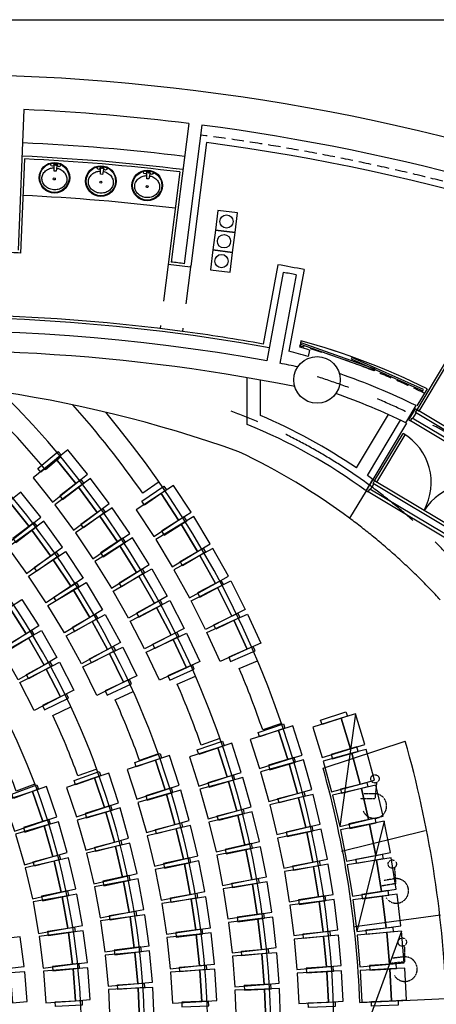
# Model space of a CAD drawing. Units: millimetres. Extents: x 9510379 to 9586561, y -3645784 to -3592982.
# Drawn here: x 9572192 to 9575576, y -3633764 to -3625771 of the extents above; entities that cross this region are included whole.
import ezdxf

# ---------------------------------------------------------------- set-up
doc = ezdxf.new("R2010")
doc.units = ezdxf.units.MM
doc.header["$LTSCALE"] = 200
doc.header["$MEASUREMENT"] = 0
for name, pattern in [('#F-지상1층$0$DASHED', [0.75, 0.5, -0.25]), ('#F-지상1층$0$HID', [5, 3, -2]), ('#F-지상1층$0$HIDDEN', [9.525, 6.35, -3.175]), ('CENTER', [2, 1.25, -0.25, 0.25, -0.25]), ('HIDDEN', [9.525, 6.35, -3.175]), ('HIDDEN2', [0.1875, 0.125, -0.0625])]:
    doc.linetypes.add(name, pattern=pattern)
for name, color, linetype in [('#F-지상1층$0$AA-ELEV', 7, 'CONTINUOUS'), ('#F-지상1층$0$AA-ELSC-PCN9', 9, 'CONTINUOUS'), ('#F-지상1층$0$AA-FFXM-SANI', 5, 'CONTINUOUS'), ('#F-지상1층$0$AA-WAXM-BRIK', 3, 'CONTINUOUS'), ('#F-지상1층$0$AA-WAXM-BROK', 3, 'CONTINUOUS'), ('#F-지상1층$0$AA-WAXS', 4, 'CONTINUOUS'), ('#F-지상1층$0$IN  CEIL LIGHTING 1', 6, 'CONTINUOUS'), ('#F-지상1층$0$in-wall fin', 5, 'CONTINUOUS'), ('#F-지상1층$0$점자블럭', 1, 'CONTINUOUS'), ('3', 3, 'CONTINUOUS'), ('AA-CLXM-CONC', 2, 'CONTINUOUS'), ('AA-FFXM-FURN', 4, 'CONTINUOUS'), ('CEN', 1, 'CENTER'), ('DOOR', 4, 'CONTINUOUS'), ('FLOOR', 6, 'CONTINUOUS'), ('P001', 253, 'CONTINUOUS'), ('P002', 253, 'CONTINUOUS'), ('P003', 253, 'CONTINUOUS'), ('WAL-1', 7, 'CONTINUOUS')]:
    doc.layers.add(name, color=color, linetype=linetype)

# ---------------------------------------------------------------- blocks, each defined once
blk = doc.blocks.new('D')
at = {"layer": 'DOOR'}
for p, q in [((8256190, 1496677), (8256617, 1497390)), ((8256223, 1496658), (8256649, 1497369)), ((8256161, 1496695), (8256063, 1496530)), ((8256129, 1496546), (8256178, 1496629)), ((8256190, 1496677), (8256161, 1496695)), ((8256166, 1496636), (8256190, 1496677)), ((8256178, 1496629), (8256166, 1496636)), ((8257652, 1495746), (8256166, 1496636)), ((8257677, 1495787), (8256190, 1496677)), ((8256190, 1496677), (8256223, 1496658)), ((8256063, 1496530), (8256092, 1496513)), ((8256092, 1496513), (8256116, 1496554)), ((8257578, 1495623), (8256092, 1496513)), ((8256116, 1496554), (8256129, 1496546)), ((8257603, 1495664), (8256116, 1496554)), ((8257644, 1495807), (8258070, 1496519)), ((8257677, 1495787), (8258104, 1496500)), ((8257591, 1495671), (8257640, 1495754)), ((8257706, 1495770), (8257607, 1495605)), ((8257640, 1495754), (8257652, 1495746)), ((8257677, 1495787), (8257644, 1495807)), ((8257652, 1495746), (8257677, 1495787)), ((8257677, 1495787), (8257706, 1495770)), ((8257578, 1495623), (8257603, 1495664)), ((8257607, 1495605), (8257578, 1495623)), ((8257603, 1495664), (8257591, 1495671))]:
    blk.add_line(p, q, dxfattribs=at)
for centre, start, end in [((8256179, 1496648), 331.1866, 59.4442), ((8257657, 1495763), 58.7558, 147.0134)]:
    blk.add_arc(centre, 862, start, end, dxfattribs=at)

msp = doc.modelspace()

# ---------------------------------------------------------------- linework, layer by layer
at = {"layer": '#F-지상1층$0$AA-ELEV', "color": 8, "linetype": '#F-지상1층$0$DASHED'}
msp.add_arc((9571475, -3643526.5), 16960.7, 64.16587, 82.59341, dxfattribs=at)
at = {"layer": '#F-지상1층$0$AA-ELSC-PCN9', "color": 8, "linetype": '#F-지상1층$0$HID', "ltscale": 0.5}
for p, q in [((9573397.6, -3627757.2), (9573331.6, -3628278.5)), ((9573579.8, -3627780.5), (9573513.7, -3628301.8))]:
    msp.add_line(p, q, dxfattribs=at)
at = {"layer": '#F-지상1층$0$AA-FFXM-SANI', "color": 8, "linetype": 'Continuous'}
for p, q in [((9572469.3, -3626955.4), (9572467.6, -3626955.3)), ((9572500.5, -3626943.2), (9572469, -3626940.2)), ((9572471.7, -3626999.6), (9572471.7, -3626958.1)), ((9572494.5, -3626960.3), (9572486.7, -3627001)), ((9572499.1, -3626958.3), (9572497.4, -3626958.1)), ((9572846.4, -3626981.8), (9572844.8, -3626981.7)), ((9572877.7, -3626969.6), (9572846.2, -3626966.6)), ((9572848.8, -3627026), (9572848.9, -3626984.5)), ((9572876.3, -3626984.7), (9572874.6, -3626984.5)), ((9572486.7, -3627001), (9572471.7, -3626999.6)), ((9572863.9, -3627027.4), (9572848.8, -3627026)), ((9572871.7, -3626986.7), (9572863.9, -3627027.4)), ((9573222.8, -3627017.7), (9573221.1, -3627017.5)), ((9573254, -3627005.5), (9573222.5, -3627002.5)), ((9573225.2, -3627061.8), (9573225.2, -3627020.4)), ((9573240.2, -3627063.3), (9573225.2, -3627061.8)), ((9573248, -3627022.5), (9573240.2, -3627063.3)), ((9573252.6, -3627020.5), (9573250.9, -3627020.4))]:
    msp.add_line(p, q, dxfattribs=at)
for points in [[(9572574.8, -3627072.6, -0.11047), (9572564.1, -3627105.2, -0.102673), (9572539.2, -3627132.5, -0.093279), (9572505.2, -3627148.5, -0.087574), (9572465.4, -3627151.7, -0.087574), (9572426.9, -3627141.1, -0.093279), (9572396.5, -3627118.9, -0.102673), (9572377.2, -3627087.4, -0.11047), (9572372.9, -3627053.3, -0.11047), (9572383.6, -3627020.6, -0.102673), (9572408.5, -3626993.4, -0.093279), (9572442.5, -3626977.3, -0.064585), (9572471.8, -3626973.6, -0.087574)], [(9572491.5, -3626976.2, -0.067091), (9572520.7, -3626985.6, -0.093279), (9572551.1, -3627007.7, -0.102673), (9572570.4, -3627039.2, -0.11047), (9572574.7, -3627073.3, -0.11047)], [(9572951.8, -3627099.8, -0.11047), (9572941.2, -3627132.4, -0.102673), (9572916.3, -3627159.7, -0.093279), (9572882.3, -3627175.7, -0.087574), (9572842.4, -3627178.9, -0.087574), (9572803.9, -3627168.3, -0.093279), (9572773.6, -3627146.1, -0.102673), (9572754.3, -3627114.6, -0.11047), (9572750, -3627080.5, -0.11047), (9572760.6, -3627047.8, -0.102673), (9572785.5, -3627020.6, -0.093279), (9572819.5, -3627004.5, -0.064585), (9572848.9, -3627000.8, -0.087574)], [(9572868.6, -3627002.6, -0.067091), (9572897.9, -3627012, -0.093279), (9572928.2, -3627034.2, -0.102673), (9572947.5, -3627065.7, -0.11047), (9572951.8, -3627099.8, -0.11047)], [(9573328.1, -3627135.6, -0.11047), (9573317.5, -3627168.3, -0.102673), (9573292.6, -3627195.6, -0.093279), (9573258.6, -3627211.6, -0.087574), (9573218.8, -3627214.8, -0.087574), (9573180.2, -3627204.1, -0.093279), (9573149.9, -3627181.9, -0.102673), (9573130.6, -3627150.5, -0.11047), (9573126.3, -3627116.4, -0.11047), (9573137, -3627083.7, -0.102673), (9573161.8, -3627056.4, -0.093279), (9573195.8, -3627040.4, -0.064585), (9573225.2, -3627036.7, -0.087574)], [(9573245, -3627038.5, -0.067091), (9573274.2, -3627047.9, -0.093279), (9573304.6, -3627070, -0.102673), (9573323.9, -3627101.5, -0.11047), (9573328.1, -3627135.6, -0.11047)]]:
    msp.add_lwpolyline(points, format="xyb", dxfattribs=at)
for centre, radius in [((9572474.1, -3627053.8), 124.2), ((9572474.1, -3627053.8), 118.8), ((9572457.2, -3626946.7), 13.5), ((9572484.1, -3626949.2), 4.32), ((9572510.9, -3626951.8), 13.5), ((9572851.2, -3627081), 124.2), ((9572851.2, -3627081), 118.8), ((9572834.4, -3626973.1), 13.5), ((9572861.2, -3626975.6), 4.32), ((9572888.1, -3626978.2), 13.5), ((9572473.1, -3627064), 8.1), ((9573227.5, -3627116.8), 124.2), ((9573227.5, -3627116.8), 118.8), ((9573210.7, -3627008.9), 13.5), ((9573237.6, -3627011.5), 4.32), ((9573264.4, -3627014), 13.5), ((9572850.3, -3627090.4), 8.1), ((9573226.6, -3627126.3), 8.1)]:
    msp.add_circle(centre, radius, dxfattribs=at)
for centre, start, end in [((9572469, -3626958.1), 359.94784, 84.55689), ((9572497.2, -3626960.8), 84.55689, 169.16594), ((9572846.2, -3626984.5), 359.94681, 84.55586), ((9572874.3, -3626987.2), 84.55586, 169.16491), ((9573222.5, -3627020.4), 359.94681, 84.55586), ((9573250.7, -3627023), 84.55586, 169.16491)]:
    msp.add_arc(centre, 2.7, start, end, dxfattribs=at)
at = {"layer": '#F-지상1층$0$AA-FFXM-SANI', "color": 8}
msp.add_arc((9571475, -3643526.6), 16345.1, 83.04049, 87.39305, dxfattribs=at)
at = {"layer": '#F-지상1층$0$AA-WAXM-BRIK'}
msp.add_arc((9571475, -3643526.5), 16771.7, 82.9615, 87.47204, dxfattribs=at)
at = {"layer": '#F-지상1층$0$AA-WAXM-BRIK', "color": 8}
for centre, radius, start, end in [((9571475, -3643526.5), 16663.7, 82.9615, 87.47204), ((9571475, -3643526.7), 15339.3, 79.69572, 94.66348)]:
    msp.add_arc(centre, radius, start, end, dxfattribs=at)
at = {"layer": '#F-지상1층$0$AA-WAXM-BROK', "color": 8}
for p, q in [((9574040, -3629057.2), (9574040, -3628677.4)), ((9574148, -3628985.1), (9574148, -3628696.4)), ((9574927.8, -3629409.7), (9575186.8, -3628976.9)), ((9575016.6, -3629471.6), (9575285.4, -3629022.4)), ((9575004.8, -3629596.4), (9575060.5, -3629503.3)), ((9575004.8, -3629596.4), (9575060.5, -3629503.3))]:
    msp.add_line(p, q, dxfattribs=at)
for radius, start, end in [(4455, 53.67672, 67.92886), (4563, 55.84541, 67.01236), (4563, 53.80545, 54.48607)]:
    msp.add_arc((9572366, -3633185.7), radius, start, end, dxfattribs=at)
at = {"layer": '#F-지상1층$0$AA-WAXS', "color": 8}
for p, q in [((9572230.6, -3626901.6), (9572199.4, -3627665.1)), ((9573492.7, -3627007.2), (9573397.6, -3627757.2))]:
    msp.add_line(p, q, dxfattribs=at)
for centre, radius, start, end in [((9571475, -3643526.5), 16642.1, 83.0361, 87.39743), ((9571475, -3643526.5), 15878, 87.3849, 87.93051), ((9571475, -3643526.5), 15886.1, 82.3863, 83.04849), ((9571475, -3643526.7), 15360.9, 82.37306, 94.58331)]:
    msp.add_arc(centre, radius, start, end, dxfattribs=at)
at = {"layer": '#F-지상1층$0$IN  CEIL LIGHTING 1', "color": 8, "linetype": '#F-지상1층$0$HIDDEN', "ltscale": 2}
for points in [[(9575080.6, -3628608.1), (9574477.9, -3628394.5), (9574473.8, -3628406), (9575076.5, -3628619.6)], [(9575472, -3628773.8), (9574888.5, -3628512.6), (9574883.5, -3628523.8), (9575467.1, -3628785)]]:
    msp.add_lwpolyline(points, close=True, dxfattribs=at)
at = {"layer": '#F-지상1층$0$in-wall fin', "color": 8}
for p, q in [((9573708.1, -3626768), (9573580.8, -3627772.5)), ((9573577.1, -3627780.2), (9573577.1, -3627780.2)), ((9573578.1, -3627772.1), (9573577.8, -3627774.8)), ((9573580.4, -3627775.2), (9573579.8, -3627780.5)), ((9574289, -3627760), (9574169.6, -3628404.1)), ((9574501.4, -3627799.4), (9574378.4, -3628462.4)), ((9574476.6, -3628377.1), (9574466.8, -3628430.4)), ((9574545, -3628452.7), (9574535.1, -3628506.1)), ((9574545, -3628452.7), (9574535.1, -3628506.1)), ((9575501.3, -3628766.8), (9575417.8, -3628906.3))]:
    msp.add_line(p, q, dxfattribs=at)
for centre, radius, start, end in [((9571475, -3643526.6), 16906.7, 63.98431, 82.40983), ((9571475, -3643526.5), 15894.2, 82.3863, 82.39623), ((9571475, -3643526.5), 16015.7, 79.10753, 79.88027), ((9571475, -3643526.7), 15360.9, 79.89687, 82.37306), ((9572905.1, -3634050.4), 5887, 63.83182, 74.51717), ((9572906, -3634049.7), 5886, 63.83624, 74.52322), ((9572905.1, -3634050.4), 5779, 73.61716, 75.22967), ((9572905.1, -3634050.4), 5779, 73.61713, 75.22964), ((9572905.1, -3634050.4), 5833, 73.67176, 74.47098), ((9572905.1, -3634050.4), 5833, 73.67173, 74.47095)]:
    msp.add_arc(centre, radius, start, end, dxfattribs=at)
at = {"layer": '#F-지상1층$0$in-wall fin', "color": 8, "linetype": '#F-지상1층$0$DASHED'}
msp.add_arc((9572906, -3634049.7), 5842.8, 63.83624, 74.52322, dxfattribs=at)
at = {"layer": '#F-지상1층$0$점자블럭', "color": 8}
for points in [[(9573962.3, -3627339.1), (9573801.6, -3627318.7), (9573781.2, -3627479.5), (9573941.9, -3627499.8)], [(9573941.9, -3627499.8), (9573781.2, -3627479.5), (9573760.8, -3627640.2), (9573921.6, -3627660.5)], [(9573921.6, -3627660.5), (9573760.8, -3627640.2), (9573740.5, -3627800.9), (9573901.2, -3627821.3)]]:
    msp.add_lwpolyline(points, close=True, dxfattribs=at)
for centre in [(9573871.8, -3627409.3), (9573851.4, -3627570), (9573831, -3627730.7)]:
    msp.add_circle(centre, 54, dxfattribs=at)
at = {"layer": '3', "color": 7}
msp.add_lwpolyline([(9559460.1, -3625771), (9584831.7, -3625771), (9584831.7, -3644327.6), (9559460.1, -3644327.6)], close=True, dxfattribs=at)
at = {"layer": 'AA-CLXM-CONC', "color": 8, "linetype": 'Continuous'}
for p, q in [((9572225.4, -3626501.4), (9572178.7, -3627642.5)), ((9573564.4, -3626613.4), (9573421.8, -3627738.4)), ((9573671.5, -3626627), (9573528.9, -3627752)), ((9574332.3, -3627822.7), (9574199.1, -3628541)), ((9574438.5, -3627842.4), (9574305.3, -3628560.7)), ((9575329.5, -3629043.5), (9575413, -3628904))]:
    msp.add_line(p, q, dxfattribs=at)
msp.add_circle((9574607, -3628695.2), 189, dxfattribs=at)
for centre, radius, start, end in [((9571475, -3643526.5), 17311.7, 74.34659, 113.15134), ((9571475, -3643526.5), 17041.7, 66.14291, 82.59427), ((9571475, -3643526.5), 15907.7, 82.58133, 82.97032), ((9571475, -3643526.5), 15961.7, 79.30006, 79.68774), ((9571475, -3643526.7), 15231.3, 79.69715, 103.99131), ((9571475, -3643526.7), 15069.3, 78.70735, 112.88013), ((9571475, -3643526.7), 15231.3, 78.7338, 79.29089), ((9572906, -3634049.7), 5724, 64.02485, 70.79381), ((9572906, -3634049.7), 5562, 64.16867, 70.52654)]:
    msp.add_arc(centre, radius, start, end, dxfattribs=at)
at = {"layer": 'AA-CLXM-CONC', "linetype": 'Continuous'}
msp.add_arc((9571475, -3643526.5), 17041.7, 82.95738, 87.47616, dxfattribs=at)
at = {"layer": 'AA-FFXM-FURN', "color": 8, "linetype": 'HIDDEN2', "ltscale": 0.1}
for p, q in [((9575090.4, -3631965.1), (9575077.6, -3632094.8)), ((9575077.6, -3632094.8), (9574956.9, -3632094.8)), ((9575081.6, -3632054.2), (9574987.1, -3632054.1)), ((9575236.2, -3632654.2), (9575245.6, -3632784.3)), ((9575245.6, -3632784.3), (9575126.7, -3632804.7)), ((9575242.7, -3632743.5), (9575149.6, -3632759.5)), ((9575316.1, -3633288.7), (9575318.8, -3633419)), ((9575317.9, -3633378.2), (9575224.1, -3633389.4)), ((9575318.8, -3633419), (9575198.9, -3633433.4))]:
    msp.add_line(p, q, dxfattribs=at)
for centre in [(9575077.6, -3631933.9), (9575218.3, -3632625.7), (9575299.7, -3633259.3)]:
    msp.add_circle(centre, 33.7, dxfattribs=at)
for centre, start, end in [((9575072.6, -3632154), 205.11712, 92.33516), ((9575250.8, -3632843.4), 214.88952, 102.10756), ((9575320.9, -3633478.4), 211.94529, 99.16332)]:
    msp.add_arc(centre, 99.9, start, end, dxfattribs=at)
at = {"layer": 'CEN', "color": 8, "ltscale": 5}
for centre, radius, start, end in [((9572906, -3634049.7), 5643, 287.54384, 72.45616), ((9572366, -3633185.7), 4509, 22.53412, 69.98054)]:
    msp.add_arc(centre, radius, start, end, dxfattribs=at)
at = {"layer": 'FLOOR', "color": 8, "ltscale": 0.5}
for points in [[(9573207.3, -3634049.7, 0.255777), (9570268.1, -3628680, 0.255777)], [(9573720.3, -3634049.7, 0.226171), (9571169.3, -3628698.7, 0.226171)], [(9572694.3, -3634049.7, 0.290629), (9569326.4, -3628745, 0.290629)], [(9572525.4, -3629320.8), (9572400.7, -3629424.3, 0.031843), (9571768.3, -3628754.7)], [(9574233.3, -3634049.7, 0.200108), (9572041.5, -3628792.6, 0.200108)], [(9573324, -3629523.3), (9573191.1, -3629616, 0.029544), (9572624.2, -3628897.4)], [(9574746.3, -3634049.7, 0.176555), (9572890.3, -3628957.5, 0.176555)], [(9574318.8, -3631483.9), (9574165.5, -3631536.4, 0.017194), (9573975.5, -3631038.5), (9574124.8, -3630975.6)], [(9573818.6, -3631607.2), (9573665.7, -3631660.7, 0.018406), (9573471.4, -3631164.6), (9573620, -3631100)], [(9573318.1, -3631730.6), (9573165.6, -3631785.2, 0.019805), (9572966.5, -3631291.1), (9573114.3, -3631224.7)], [(9572817.2, -3631854.1), (9572665.1, -3631909.9, 0.021437), (9572460.5, -3631418.3), (9572607.2, -3631349.7)], [(9572315.8, -3631977.7), (9572164.3, -3632035, 0.023366), (9571953, -3631546.3), (9572098.6, -3631475.1)]]:
    msp.add_lwpolyline(points, format="xyb", dxfattribs=at)
at = {"layer": 'P001', "color": 8}
for points in [[(9572582.5, -3629263.5), (9572488.5, -3629339.1), (9572647.5, -3629536.9), (9572741.5, -3629461.3)], [(9572767.3, -3629494.8), (9572670.4, -3629566.5), (9572821.4, -3629770.5), (9572918.3, -3629698.7)], [(9572200.7, -3629606.6), (9572106.3, -3629681.7), (9572267.8, -3629884.5), (9572362.2, -3629809.3)], [(9573441.5, -3629552.2), (9573340.7, -3629618.5), (9573483, -3629835.1), (9573583.8, -3629768.9)], [(9572942.8, -3629733.1), (9572843.1, -3629801), (9572986, -3630010.8), (9573085.7, -3629942.9)], [(9572388, -3629843.2), (9572290.5, -3629914.2), (9572443.1, -3630123.8), (9572540.6, -3630052.8)], [(9573606.2, -3629804.4), (9573503, -3629866.8), (9573637.1, -3630088.7), (9573740.3, -3630026.3)], [(9573108.7, -3629978.3), (9573006.5, -3630042.2), (9573140.9, -3630257.4), (9573243.2, -3630193.5)], [(9572708.3, -3630303.8), (9572607.8, -3630370.5), (9572464.5, -3630154.5), (9572564.9, -3630087.8)], [(9573761.3, -3630062.7), (9573655.8, -3630121.1), (9573781.4, -3630347.8), (9573886.9, -3630289.4)], [(9573390.7, -3630450.2), (9573286, -3630510), (9573160.1, -3630289.6), (9573264.9, -3630229.8)], [(9572865, -3630561.8), (9572761.7, -3630624.1), (9572627.8, -3630402.1), (9572731.1, -3630339.8)], [(9574023.5, -3630557.9), (9573915.9, -3630612.3), (9573799, -3630381), (9573906.6, -3630326.6)], [(9572346.2, -3630692.7), (9572244.5, -3630757.4), (9572108.3, -3630543.2), (9572210.1, -3630478.5)], [(9573527.9, -3630712.5), (9573420.9, -3630768.1), (9573303.9, -3630542.9), (9573410.9, -3630487.3)], [(9573010.3, -3630826.3), (9572904.4, -3630884.1), (9572780.3, -3630656.5), (9572886.2, -3630598.8)], [(9574149.9, -3630831.3), (9574040.3, -3630881.6), (9573932.2, -3630646), (9574041.8, -3630595.7)], [(9572494.6, -3630949.7), (9572390, -3631009.6), (9572263.8, -3630789.4), (9572368.5, -3630729.5)], [(9573654.7, -3630980), (9573545.5, -3631031.3), (9573437.5, -3630801.7), (9573546.7, -3630750.4)], [(9573144.1, -3631096.9), (9573035.8, -3631150), (9572921.6, -3630917.3), (9573029.9, -3630864.2)], [(9572631.1, -3631213.2), (9572523.8, -3631268.3), (9572407.9, -3631042.5), (9572515.1, -3630987.4)], [(9574918.3, -3631406.8), (9574803.1, -3631442.5), (9574879.8, -3631690.1), (9574995, -3631654.4)], [(9574410, -3631503.8), (9574295.1, -3631540.4), (9574370.5, -3631777.1), (9574485.4, -3631740.4)], [(9573916.2, -3631644.9), (9573801.4, -3631681.8), (9573877.3, -3631918.3), (9573992.1, -3631881.5)], [(9575006.7, -3631694.5), (9574890.3, -3631726.1), (9574958.2, -3631976.2), (9575074.6, -3631944.6)], [(9573408.1, -3631744.7), (9573293.6, -3631782.5), (9573373.1, -3632023.5), (9573487.7, -3631985.7)], [(9574497.4, -3631780.6), (9574381.2, -3631813), (9574447.9, -3632052.2), (9574564.1, -3632019.8)], [(9572915, -3631888.4), (9572800.5, -3631926.5), (9572880.8, -3632167.3), (9572995.2, -3632129.2)], [(9574004.2, -3631921.8), (9573888.1, -3631954.2), (9573954.7, -3632193.5), (9574070.9, -3632161.1)], [(9572408.5, -3631996), (9572294.5, -3632035.2), (9572378.7, -3632280.3), (9572492.7, -3632241.1)], [(9575084.8, -3631985.1), (9574967.4, -3632012.6), (9575026.4, -3632265), (9575143.8, -3632237.5)], [(9573500.1, -3632026.4), (9573384.1, -3632059.3), (9573453.3, -3632303.4), (9573569.4, -3632270.6)], [(9574574.6, -3632060.3), (9574457.4, -3632088.5), (9574515.4, -3632330), (9574632.7, -3632301.9)], [(9573007.8, -3632170.3), (9572891.8, -3632203.1), (9572960.8, -3632447.3), (9573076.9, -3632414.5)], [(9574081.4, -3632201.9), (9573964.1, -3632229.8), (9574021.4, -3632471.5), (9574138.7, -3632443.6)], [(9572505.8, -3632282.6), (9572389.9, -3632316), (9572461.5, -3632565.1), (9572577.4, -3632531.8)], [(9573580.1, -3632311.7), (9573462.8, -3632339.7), (9573521.5, -3632586.6), (9573638.9, -3632558.6)], [(9575152.6, -3632278.3), (9575034.3, -3632301.6), (9575084.4, -3632555.9), (9575202.7, -3632532.6)], [(9574641.7, -3632342.7), (9574523.5, -3632366.6), (9574572.7, -3632610.1), (9574690.9, -3632586.2)], [(9573087.6, -3632456.1), (9572970.2, -3632483.5), (9573027.9, -3632730.7), (9573145.4, -3632703.2)], [(9574147.6, -3632484.8), (9574029.3, -3632508.1), (9574077.2, -3632751.8), (9574195.5, -3632728.6)], [(9572588.4, -3632573.9), (9572470.9, -3632601.2), (9572529.8, -3632853.7), (9572647.2, -3632826.3)], [(9575210, -3632573.8), (9575090.9, -3632592.8), (9575132, -3632848.8), (9575251.1, -3632829.7)], [(9573647.8, -3632600.3), (9573529.4, -3632623.2), (9573577.6, -3632872.3), (9573696.1, -3632849.4)], [(9574698.5, -3632627.4), (9574579.5, -3632647), (9574619.8, -3632892.1), (9574738.8, -3632872.5)], [(9573154.2, -3632745.3), (9573035.6, -3632767.3), (9573081.9, -3633016.8), (9573200.5, -3632994.8)], [(9574202.8, -3632770.1), (9574083.7, -3632788.7), (9574122, -3633034.1), (9574241.2, -3633015.5)], [(9572656, -3632868.9), (9572537.3, -3632890.3), (9572583.2, -3633145.4), (9572701.9, -3633124)], [(9573703.2, -3632891.4), (9573584, -3632909.2), (9573621.5, -3633160.2), (9573740.8, -3633142.4)], [(9575256.9, -3632871), (9575137.3, -3632885.9), (9575169.2, -3633143.1), (9575288.9, -3633128.3)], [(9574744.9, -3632913.9), (9574625.2, -3632929.2), (9574656.7, -3633175.6), (9574776.3, -3633160.3)], [(9573207.4, -3633037.2), (9573087.9, -3633053.7), (9573122.7, -3633305.1), (9573242.2, -3633288.6)], [(9574246.9, -3633057.3), (9574127.1, -3633071.3), (9574155.9, -3633318), (9574275.7, -3633304)], [(9572196.9, -3633215.2), (9572077.3, -3633231), (9572109.2, -3633471.9), (9572228.8, -3633456.1)], [(9572708.5, -3633167.1), (9572588.9, -3633182.3), (9572621.7, -3633439.4), (9572741.3, -3633424.2)], [(9573746.2, -3633184.6), (9573626.3, -3633197.4), (9573653.2, -3633449.8), (9573773.1, -3633437)], [(9574780.8, -3633201.9), (9574660.7, -3633212.8), (9574683.2, -3633460.2), (9574803.3, -3633449.3)], [(9575293.3, -3633169.8), (9575173.2, -3633180.4), (9575196, -3633438.6), (9575316.1, -3633428)], [(9573247.1, -3633331.3), (9573127, -3633342.3), (9573150.2, -3633595), (9573270.3, -3633584)], [(9574279.8, -3633345.9), (9574159.6, -3633355.3), (9574178.8, -3633602.9), (9574299, -3633593.6)], [(9572233.4, -3633499.6), (9572113.1, -3633509.1), (9572132.3, -3633751.3), (9572252.5, -3633741.8)], [(9572745.8, -3633467.5), (9572625.5, -3633476.6), (9572645.2, -3633735.1), (9572765.5, -3633725.9)], [(9573776.7, -3633479.4), (9573656.3, -3633487.1), (9573672.4, -3633740.3), (9573792.8, -3633732.7)], [(9574806.3, -3633491.1), (9574685.9, -3633497.6), (9574699.4, -3633745.7), (9574819.8, -3633739.1)], [(9575319.1, -3633469.6), (9575198.7, -3633476), (9575212.3, -3633734.8), (9575332.8, -3633728.5)], [(9573273.3, -3633626.9), (9573152.8, -3633632.4), (9573164.4, -3633885.9), (9573284.9, -3633880.4)], [(9574301.4, -3633635.7), (9574180.9, -3633640.3), (9574190.5, -3633888.5), (9574311, -3633883.9)]]:
    msp.add_lwpolyline(points, close=True, dxfattribs=at)
at = {"layer": 'P002', "color": 8}
for p, q in [((9574918.3, -3631406.8), (9574791.5, -3632319.9)), ((9575152.6, -3632278.3), (9574929.9, -3633172.9)), ((9575293.3, -3633169.8), (9574977, -3634035.6))]:
    msp.add_line(p, q, dxfattribs=at)
for points in [[(9572488.5, -3629339.1), (9572300.5, -3629490.2), (9572459.5, -3629688), (9572647.5, -3629536.9)], [(9572670.4, -3629566.5), (9572476.5, -3629710.1), (9572627.6, -3629914), (9572821.4, -3629770.5)], [(9573340.7, -3629618.5), (9573139.1, -3629750.9), (9573281.4, -3629967.5), (9573483, -3629835.1)], [(9572106.3, -3629681.7), (9571917.7, -3629832), (9572079.2, -3630034.7), (9572267.8, -3629884.5)], [(9572843.1, -3629801), (9572643.8, -3629936.8), (9572786.6, -3630146.6), (9572986, -3630010.8)], [(9572290.5, -3629914.2), (9572095.5, -3630056.2), (9572248.1, -3630265.7), (9572443.1, -3630123.8)], [(9573503, -3629866.8), (9573296.6, -3629991.5), (9573430.6, -3630213.4), (9573637.1, -3630088.7)], [(9573006.5, -3630042.2), (9572801.9, -3630170), (9572936.3, -3630385.2), (9573140.9, -3630257.4)], [(9572607.8, -3630370.5), (9572406.8, -3630503.9), (9572263.5, -3630287.9), (9572464.5, -3630154.5)], [(9573655.8, -3630121.1), (9573444.8, -3630238), (9573570.4, -3630464.7), (9573781.4, -3630347.8)], [(9573286, -3630510), (9573076.5, -3630629.6), (9572950.7, -3630409.2), (9573160.1, -3630289.6)], [(9572761.7, -3630624.1), (9572555.1, -3630748.6), (9572421.3, -3630526.7), (9572627.8, -3630402.1)], [(9573915.9, -3630612.3), (9573700.7, -3630721.1), (9573583.7, -3630489.8), (9573799, -3630381)], [(9572244.5, -3630757.4), (9572040.9, -3630886.8), (9571904.8, -3630672.7), (9572108.3, -3630543.2)], [(9573420.9, -3630768.1), (9573206.9, -3630879.3), (9573089.9, -3630654.1), (9573303.9, -3630542.9)], [(9572904.4, -3630884.1), (9572692.7, -3630999.6), (9572568.6, -3630772), (9572780.3, -3630656.5)], [(9574040.3, -3630881.6), (9573821.1, -3630982.2), (9573713, -3630746.7), (9573932.2, -3630646)], [(9572390, -3631009.6), (9572180.7, -3631129.6), (9572054.5, -3630909.4), (9572263.8, -3630789.4)], [(9573545.5, -3631031.3), (9573327.3, -3631134), (9573219.3, -3630904.3), (9573437.5, -3630801.7)], [(9573035.8, -3631150), (9572819.2, -3631256.2), (9572705.1, -3631023.5), (9572921.6, -3630917.3)], [(9572523.8, -3631268.3), (9572309.2, -3631378.5), (9572193.3, -3631152.7), (9572407.9, -3631042.5)], [(9574803.1, -3631442.5), (9574572.7, -3631513.9), (9574649.4, -3631761.5), (9574879.8, -3631690.1)], [(9574295.1, -3631540.4), (9574065.2, -3631613.6), (9574140.6, -3631850.3), (9574370.5, -3631777.1)], [(9573801.4, -3631681.8), (9573571.7, -3631755.5), (9573647.6, -3631992), (9573877.3, -3631918.3)], [(9574890.3, -3631726.1), (9574657.5, -3631789.3), (9574725.4, -3632039.4), (9574958.2, -3631976.2)], [(9573293.6, -3631782.5), (9573064.6, -3631858), (9573144.1, -3632099.1), (9573373.1, -3632023.5)], [(9574381.2, -3631813), (9574148.9, -3631877.8), (9574215.6, -3632117.1), (9574447.9, -3632052.2)], [(9572800.5, -3631926.5), (9572571.7, -3632002.7), (9572651.9, -3632243.5), (9572880.8, -3632167.3)], [(9573888.1, -3631954.2), (9573655.7, -3632018.9), (9573722.4, -3632258.2), (9573954.7, -3632193.5)], [(9574967.4, -3632012.6), (9574732.5, -3632067.5), (9574791.5, -3632319.9), (9575026.4, -3632265)], [(9572294.5, -3632035.2), (9572066.4, -3632113.5), (9572150.6, -3632358.7), (9572378.7, -3632280.3)], [(9573384.1, -3632059.3), (9573152.1, -3632125), (9573221.3, -3632369.2), (9573453.3, -3632303.4)], [(9574457.4, -3632088.5), (9574222.8, -3632144.9), (9574280.9, -3632386.4), (9574515.4, -3632330)], [(9572891.8, -3632203.1), (9572659.7, -3632268.7), (9572728.7, -3632512.9), (9572960.8, -3632447.3)], [(9573964.1, -3632229.8), (9573729.4, -3632285.4), (9573786.7, -3632527.1), (9574021.4, -3632471.5)], [(9572389.9, -3632316), (9572158.1, -3632382.6), (9572229.7, -3632631.7), (9572461.5, -3632565.1)], [(9573462.8, -3632339.7), (9573228.1, -3632395.5), (9573286.9, -3632642.4), (9573521.5, -3632586.6)], [(9575034.3, -3632301.6), (9574797.6, -3632348.2), (9574847.7, -3632602.5), (9575084.4, -3632555.9)], [(9574523.5, -3632366.6), (9574287.1, -3632414.4), (9574336.3, -3632657.9), (9574572.7, -3632610.1)], [(9572970.2, -3632483.5), (9572735.3, -3632538.4), (9572793, -3632785.5), (9573027.9, -3632730.7)], [(9574029.3, -3632508.1), (9573792.6, -3632554.6), (9573840.5, -3632798.3), (9574077.2, -3632751.8)], [(9572470.9, -3632601.2), (9572236, -3632656), (9572294.9, -3632908.4), (9572529.8, -3632853.7)], [(9573529.4, -3632623.2), (9573292.6, -3632669), (9573340.8, -3632918.2), (9573577.6, -3632872.3)], [(9574579.5, -3632647), (9574341.5, -3632686.2), (9574381.8, -3632931.3), (9574619.8, -3632892.1)], [(9575090.9, -3632592.8), (9574852.8, -3632631), (9574893.8, -3632887), (9575132, -3632848.8)], [(9573035.6, -3632767.3), (9572798.4, -3632811.3), (9572844.8, -3633060.8), (9573081.9, -3633016.8)], [(9574083.7, -3632788.7), (9573845.4, -3632826), (9573883.7, -3633071.4), (9574122, -3633034.1)], [(9572537.3, -3632890.3), (9572299.9, -3632933), (9572345.8, -3633188.1), (9572583.2, -3633145.4)], [(9575137.3, -3632885.9), (9574897.9, -3632915.6), (9574929.9, -3633172.9), (9575169.2, -3633143.1)], [(9573584, -3632909.2), (9573345.4, -3632945), (9573383, -3633196), (9573621.5, -3633160.2)], [(9574625.2, -3632929.2), (9574386, -3632959.7), (9574417.4, -3633206.1), (9574656.7, -3633175.6)], [(9573087.9, -3633053.7), (9572849, -3633086.8), (9572883.8, -3633338.2), (9573122.7, -3633305.1)], [(9574127.1, -3633071.3), (9573887.5, -3633099.2), (9573916.4, -3633346), (9574155.9, -3633318)], [(9572588.9, -3633182.3), (9572349.6, -3633212.9), (9572382.5, -3633470), (9572621.7, -3633439.4)], [(9573626.3, -3633197.4), (9573386.5, -3633222.9), (9573413.3, -3633475.3), (9573653.2, -3633449.8)], [(9574660.7, -3633212.8), (9574420.5, -3633234.7), (9574443, -3633482), (9574683.2, -3633460.2)], [(9575173.2, -3633180.4), (9574932.9, -3633201.7), (9574955.7, -3633459.8), (9575196, -3633438.6)], [(9573127, -3633342.3), (9572886.8, -3633364.4), (9572910, -3633617.1), (9573150.2, -3633595)], [(9574159.6, -3633355.3), (9573919.1, -3633373.9), (9573938.3, -3633621.6), (9574178.8, -3633602.9)], [(9572625.5, -3633476.6), (9572385, -3633495), (9572404.7, -3633753.4), (9572645.2, -3633735.1)], [(9573656.3, -3633487.1), (9573415.6, -3633502.4), (9573431.7, -3633755.7), (9573672.4, -3633740.3)], [(9574685.9, -3633497.6), (9574445.1, -3633510.7), (9574458.5, -3633758.7), (9574699.4, -3633745.7)], [(9575198.7, -3633476), (9574957.8, -3633488.7), (9574971.5, -3633747.6), (9575212.3, -3633734.8)], [(9573152.8, -3633632.4), (9572911.9, -3633643.4), (9572923.4, -3633896.9), (9573164.4, -3633885.9)], [(9574180.9, -3633640.3), (9573939.9, -3633649.6), (9573949.5, -3633897.8), (9574190.5, -3633888.5)]]:
    msp.add_lwpolyline(points, close=True, dxfattribs=at)
at = {"layer": 'P003', "color": 8}
for p, q in [((9574655.8, -3631846.3), (9575323.4, -3631627.2)), ((9574804.7, -3632521), (9575486.2, -3632351.8)), ((9574913.9, -3633131.1), (9575609.6, -3633037.6)), ((9574954.3, -3633749.1), (9575655.6, -3633716.4))]:
    msp.add_line(p, q, dxfattribs=at)
for points in [[(9572529.7, -3629304.8), (9572362.8, -3629444.4), (9572338.6, -3629415.4), (9572505.4, -3629275.8)], [(9572689.8, -3629504), (9572517.6, -3629636.9), (9572540.7, -3629666.9), (9572712.9, -3629533.9)], [(9573385.1, -3629588.3), (9573205.5, -3629711.2), (9573184.2, -3629680), (9573363.8, -3629557.1)], [(9572886.9, -3629770.1), (9572709.5, -3629896.1), (9572687.6, -3629865.3), (9572865.1, -3629739.3)], [(9572310.3, -3629851.9), (9572137.2, -3629983.7), (9572160.1, -3630013.8), (9572333.2, -3629881.9)], [(9573528.4, -3629806.3), (9573344.3, -3629922.4), (9573364.4, -3629954.3), (9573548.5, -3629838.3)], [(9573030.8, -3629981.3), (9572848.6, -3630100.3), (9572869.2, -3630131.9), (9573051.5, -3630013)], [(9572508.5, -3630124.1), (9572329.8, -3630248.4), (9572308.3, -3630217.3), (9572486.9, -3630093.1)], [(9573702.4, -3630094.3), (9573514, -3630203.3), (9573495.1, -3630170.6), (9573683.4, -3630061.6)], [(9573206.3, -3630262.2), (9573019.5, -3630373.8), (9573000.1, -3630341.4), (9573186.9, -3630229.8)], [(9572673.1, -3630373.6), (9572489.3, -3630490), (9572469.1, -3630458.1), (9572652.9, -3630341.7)], [(9573828.8, -3630322.6), (9573636.5, -3630424.4), (9573654.1, -3630457.8), (9573846.5, -3630356)], [(9573333, -3630484.2), (9573141.9, -3630588.3), (9573160, -3630621.5), (9573351.1, -3630517.4)], [(9572808, -3630597.3), (9572619.3, -3630705.6), (9572638.1, -3630738.4), (9572826.8, -3630630)], [(9573980.6, -3630622.9), (9573784.6, -3630717.4), (9573768.2, -3630683.3), (9573964.2, -3630588.8)], [(9572290.1, -3630729.6), (9572103.9, -3630842.1), (9572123.4, -3630874.5), (9572309.7, -3630761.9)], [(9573485.7, -3630778), (9573290.6, -3630874.5), (9573273.9, -3630840.7), (9573468.9, -3630744.2)], [(9572969.3, -3630892.9), (9572776, -3630992.9), (9572758.6, -3630959.3), (9572951.9, -3630859.3)], [(9574089.5, -3630860), (9573890, -3630947), (9573905.1, -3630981.7), (9574104.6, -3630894.6)], [(9572455, -3631017.2), (9572263.7, -3631121), (9572245.7, -3631087.8), (9572436.9, -3630983.9)], [(9573594.5, -3631009.3), (9573395.7, -3631098), (9573411.1, -3631132.5), (9573609.9, -3631043.8)], [(9573084.3, -3631127.3), (9572886.8, -3631218.9), (9572902.7, -3631253.2), (9573100.2, -3631161.6)], [(9572571.8, -3631244.8), (9572376, -3631339.7), (9572392.5, -3631373.7), (9572588.3, -3631278.8)], [(9574854.2, -3631425.8), (9574647.5, -3631493.9), (9574635.6, -3631458), (9574842.3, -3631389.9)], [(9574346, -3631523.3), (9574139.9, -3631593.1), (9574127.8, -3631557.3), (9574333.9, -3631487.5)], [(9573852.3, -3631664.5), (9573646.4, -3631735), (9573634.1, -3631699.3), (9573840, -3631628.8)], [(9574931.4, -3631674.9), (9574722.4, -3631735.7), (9574732.9, -3631772), (9574941.9, -3631711.2)], [(9573344.2, -3631764.8), (9573139, -3631837.3), (9573126.4, -3631801.7), (9573331.6, -3631729.1)], [(9574421.9, -3631761.5), (9574213.4, -3631823.8), (9574224.2, -3631860), (9574432.7, -3631797.7)], [(9572850.9, -3631908.6), (9572646.1, -3631982.1), (9572633.3, -3631946.6), (9572838.2, -3631873.1)], [(9573928.7, -3631902.7), (9573720.2, -3631965.2), (9573731.1, -3632001.4), (9573939.5, -3631938.9)], [(9572344.5, -3632016.8), (9572140.6, -3632092.7), (9572127.4, -3632057.3), (9572331.3, -3631981.3)], [(9573424.3, -3632007.6), (9573216.2, -3632071.4), (9573227.3, -3632107.5), (9573435.4, -3632043.7)], [(9575019.5, -3631999.6), (9574808.5, -3632052.9), (9574799.3, -3632016.2), (9575010.3, -3631962.9)], [(9574509.4, -3632075.2), (9574298.8, -3632129.8), (9574289.3, -3632093.2), (9574499.9, -3632038.6)], [(9572931.8, -3632151.4), (9572723.8, -3632215.4), (9572734.9, -3632251.5), (9572942.9, -3632187.5)], [(9574016.1, -3632216.5), (9573805.4, -3632270.8), (9573795.9, -3632234.2), (9574006.7, -3632179.9)], [(9575078.9, -3632253.5), (9574866.2, -3632299.3), (9574874.1, -3632336.3), (9575086.9, -3632290.5)], [(9572429.5, -3632264.1), (9572221.9, -3632329.5), (9572233.3, -3632365.6), (9572440.8, -3632300.1)], [(9573514.7, -3632326.3), (9573304.1, -3632381.2), (9573294.5, -3632344.6), (9573505.1, -3632289.8)], [(9574567.9, -3632318.3), (9574355.4, -3632365.3), (9574363.5, -3632402.2), (9574576, -3632355.2)], [(9573022, -3632470.3), (9572811.3, -3632524.7), (9572801.8, -3632488.1), (9573012.5, -3632433.7)], [(9574073.8, -3632459.9), (9573861.1, -3632506), (9573869.1, -3632543), (9574081.8, -3632496.9)], [(9572522.6, -3632588), (9572312, -3632642.8), (9572302.5, -3632606.2), (9572513.1, -3632551.5)], [(9573573.9, -3632575.1), (9573361.1, -3632621), (9573369.1, -3632657.9), (9573581.8, -3632612)], [(9575143.9, -3632583.6), (9574929.6, -3632621.8), (9574923, -3632584.6), (9575137.2, -3632546.3)], [(9574632.4, -3632637.4), (9574418.3, -3632676.7), (9574411.5, -3632639.5), (9574625.6, -3632600.3)], [(9573080.2, -3632719.5), (9572867.2, -3632764.1), (9572875, -3632801.1), (9573088, -3632756.5)], [(9574136.6, -3632779.6), (9573922.3, -3632817.3), (9573915.7, -3632780.1), (9574130, -3632742.3)], [(9572581.9, -3632842.7), (9572368.8, -3632886.7), (9572376.4, -3632923.7), (9572589.6, -3632879.7)], [(9573636.8, -3632900.4), (9573422.3, -3632937.2), (9573415.9, -3632899.9), (9573630.4, -3632863.1)], [(9574673, -3632884.2), (9574457.7, -3632915.6), (9574463.1, -3632953), (9574678.5, -3632921.6)], [(9575185.2, -3632841.1), (9574969.7, -3632871.7), (9574975, -3632909.1), (9575190.5, -3632878.5)], [(9573140.7, -3633045.4), (9572925.9, -3633080.2), (9572919.9, -3633042.9), (9573134.7, -3633008.1)], [(9574175.2, -3633026.7), (9573959.6, -3633056.1), (9573964.7, -3633093.6), (9574180.3, -3633064.2)], [(9572641.6, -3633174.4), (9572426.5, -3633207.5), (9572420.8, -3633170.1), (9572635.9, -3633137.1)], [(9575226.6, -3633174.9), (9575010.2, -3633197.9), (9575006.2, -3633160.3), (9575222.6, -3633137.3)], [(9573674.7, -3633153.3), (9573458.8, -3633180.9), (9573463.6, -3633218.4), (9573679.5, -3633190.8)], [(9574714.2, -3633207.2), (9574497.9, -3633230.8), (9574493.8, -3633193.2), (9574710.1, -3633169.6)], [(9573175.8, -3633298.8), (9572959.6, -3633323.7), (9572964, -3633361.3), (9573180.2, -3633336.4)], [(9574213, -3633350.2), (9573996.4, -3633371.3), (9573992.8, -3633333.7), (9574209.4, -3633312.6)], [(9572674.7, -3633433.8), (9572458.2, -3633455.9), (9572462.1, -3633493.5), (9572678.6, -3633471.4)], [(9573709.7, -3633482.7), (9573492.9, -3633501.1), (9573489.7, -3633463.5), (9573706.5, -3633445)], [(9574736.8, -3633456.2), (9574519.7, -3633471.9), (9574522.5, -3633509.6), (9574739.5, -3633493.9)], [(9575249.6, -3633434.7), (9575032.5, -3633450), (9575035.2, -3633487.7), (9575252.3, -3633472.4)], [(9573206.2, -3633628.9), (9572989.1, -3633643.8), (9572986.5, -3633606.1), (9573203.6, -3633591.2)], [(9574232.4, -3633599.6), (9574015.1, -3633612.3), (9574017.3, -3633650), (9574234.5, -3633637.4)], [(9572700.4, -3633769.9), (9572483, -3633780.9), (9572481.1, -3633743.2), (9572698.4, -3633732.2)], [(9573726, -3633737.9), (9573508.5, -3633747.1), (9573510.1, -3633784.9), (9573727.6, -3633775.7)], [(9574754.4, -3633781.3), (9574537, -3633789.2), (9574535.6, -3633751.4), (9574753.1, -3633743.6)], [(9575267.4, -3633770.6), (9575049.9, -3633778.2), (9575048.6, -3633740.4), (9575266, -3633732.8)]]:
    msp.add_lwpolyline(points, close=True, dxfattribs=at)
for radius, start, end in [(8829, 2.15376, 15.91493), (8127, 2.10899, 15.71972)]:
    msp.add_arc((9566832.8, -3634048.2), radius, start, end, dxfattribs=at)
at = {"layer": 'WAL-1', "color": 8, "ltscale": 0.01}
for p, q in [((9575334.3, -3629045.8), (9575060.5, -3629503.3)), ((9575004.8, -3629596.4), (9574872.1, -3629818.1))]:
    msp.add_line(p, q, dxfattribs=at)
msp.add_lwpolyline([(9574872.1, -3629818.1, 0.049941), (9573970.7, -3629278.4, 0.20733), (9565805, -3629813.1)], format="xyb", dxfattribs=at)
at = {"layer": 'WAL-1', "color": 8, "linetype": 'HIDDEN', "ltscale": 2}
msp.add_lwpolyline([(9575608.1, -3630481.2, 0.047071), (9574872.1, -3629818.1)], format="xyb", dxfattribs=at)

# ---------------------------------------------------------------- block references
at = {"layer": 'WAL-1', "color": 8, "xscale": 0.5400000000372529, "yscale": 0.5400000000954606, "zscale": 0.54}
for p in [(5117076.8, -4437144.6), (5116732.3, -4437720.2)]:
    msp.add_blockref('D', p, dxfattribs=at)

doc.saveas('drawing.dxf')
